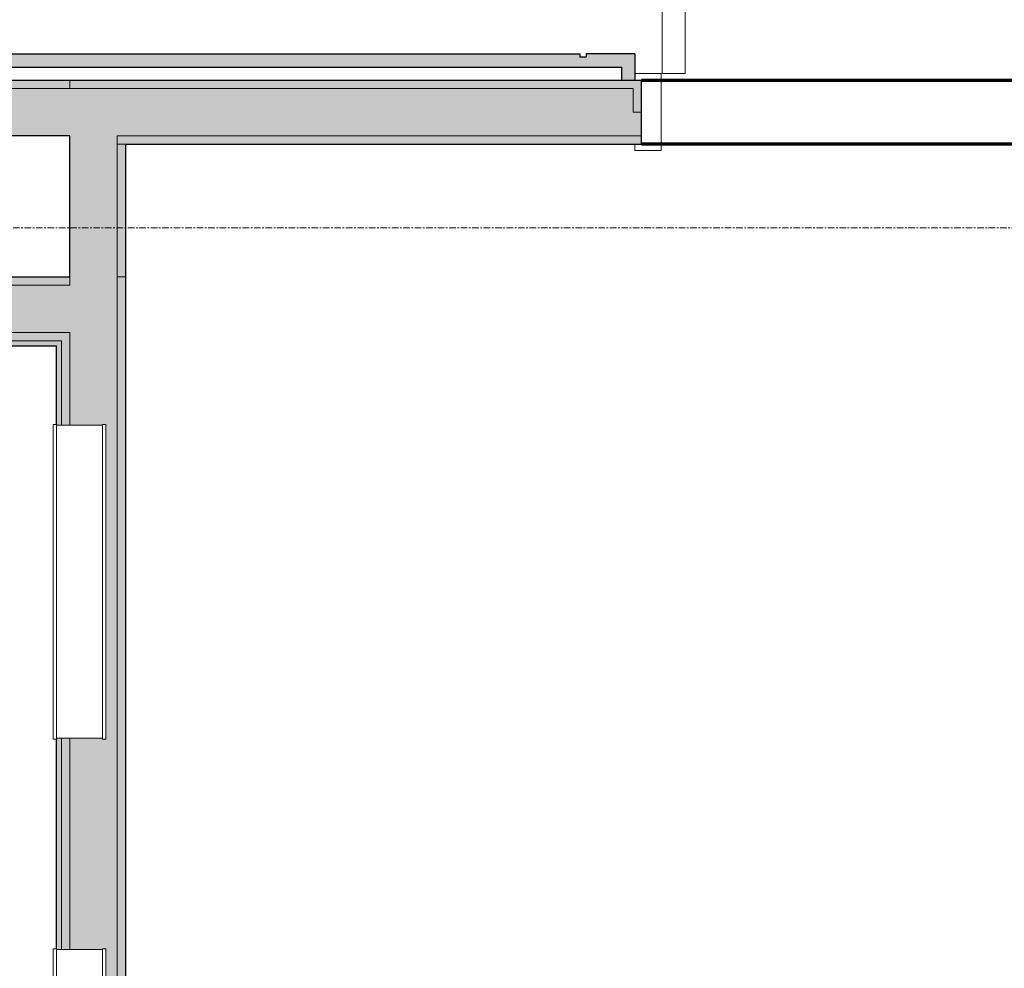
# Model space of a CAD drawing. Units: inches. Extents: x -33250 to -20144, y -6470 to -2209.
# Drawn here: x -29430 to -29355, y -5521 to -5449 of the extents above; entities that cross this region are included whole.
import ezdxf

# ---------------------------------------------------------------- set-up
doc = ezdxf.new("R2010")
doc.units = ezdxf.units.IN
doc.header["$MEASUREMENT"] = 0
doc.linetypes.add('Grid Line 1_2_', pattern=[0.875, 0.5, -0.125, 0.125, -0.125])
for name, color, linetype, lineweight in [('A-DOOR', 31, 'Continuous', 13), ('A-DOOR-FRAM', 31, 'Continuous', 20), ('A-FLOR', 192, 'Continuous', 13), ('A-WALL', 113, 'Continuous', 13), ('A-WALL-PATT', 111, 'Continuous', 13), ('I-WALL', 2, 'Continuous', 13), ('P-SANR-FIXT', 6, 'Continuous', 9), ('S-GRID', 1, 'Continuous', 9)]:
    doc.layers.add(name, color=color, linetype=linetype, lineweight=lineweight)

# ---------------------------------------------------------------- blocks, each defined once
blk = doc.blocks.new('08140016-Doors-Single Flush DDRU - HM_36_84_F-6922475-CONCOURSE LEVEL OVERALL')
at = {"layer": 'A-DOOR'}
for p, q in [((16.15625, -2.9375), (17.90625, -2.9375)), ((16.15625, -38.75), (16.15625, -2.9375)), ((17.90625, -2.9375), (17.90625, -38.75)), ((17.90625, -38.75), (16.15625, -38.75))]:
    blk.add_line(p, q, dxfattribs=at)
at = {"layer": 'A-DOOR', "lineweight": 9}
blk.add_arc((17.90625, -2.9375), 35.8125, 179.5, 270, dxfattribs=at)
at = {"layer": 'A-DOOR-FRAM', "lineweight": 13}
for p, q in [((-20, 2.9375), (-20, 2.4375)), ((-20, 2.9375), (-18, 2.9375)), ((-20, 2.4375), (-19.5, 2.4375)), ((-19.5, 2.4375), (-19.5, -2.4375)), ((-18, 2.9375), (-18, -2.9375)), ((18.000004, 2.9375), (18.000004, -2.9375)), ((18.000004, 2.9375), (20.000004, 2.9375)), ((19.500004, 2.4375), (19.500004, -2.4375)), ((19.500004, 2.4375), (20.000004, 2.4375)), ((20.000004, 2.9375), (20.000004, 2.4375)), ((-20, -2.9375), (-20, -2.4375)), ((-20, -2.4375), (-19.5, -2.4375)), ((-20, -2.9375), (-18, -2.9375)), ((18.000004, -2.9375), (20.000004, -2.9375)), ((19.500004, -2.4375), (20.000004, -2.4375)), ((20.000004, -2.9375), (20.000004, -2.4375))]:
    blk.add_line(p, q, dxfattribs=at)
blk = doc.blocks.new('NA_0000-PlumbingFixture-Adjustable Lavatory - NA_0000-PlumbingFixture-Adjustable Lavatory-10177993-CONCOURSE LEVEL OVERALL')
at = {"layer": 'P-SANR-FIXT'}
for p, q in [((-46, -11.75), (-70, -11.75)), ((-70, -12), (-46, -12)), ((-46.063, -12), (-46.063, -15.5)), ((-46, -12), (-46, -11.75)), ((-30, -11.75), (-30, -12)), ((-6, -11.75), (-30, -11.75)), ((-30, -12), (-6, -12)), ((-29.938, -12), (-29.938, -15.5)), ((-6.063, -12), (-6.063, -15.5)), ((-6, -12), (-6, -11.75)), ((-46, -15.5), (-70, -15.5)), ((-70, -15.75), (-46, -15.75)), ((-46, -15.75), (-46, -15.5)), ((-6, -15.5), (-30, -15.5)), ((-30, -15.5), (-30, -15.75)), ((-30, -15.75), (-6, -15.75)), ((-6, -15.75), (-6, -15.5))]:
    blk.add_line(p, q, dxfattribs=at)

msp = doc.modelspace()

# ---------------------------------------------------------------- hatches: boundary and pattern name
at = {"layer": 'A-WALL', "lineweight": 5}
for points in [[(-29493.319, -5454.365), (-29426.011, -5454.365), (-29426.011, -5453.74), (-29537.386, -5453.746), (-29537.386, -5454.365), (-29519.049, -5454.365)], [(-29467.59, -5457.99), (-29426.011, -5457.99), (-29426.011, -5454.365), (-29537.386, -5454.365), (-29537.386, -5457.99), (-29493.319, -5457.99)], [(-29422.386, -5469.375), (-29422.386, -5457.99), (-29426.011, -5457.99), (-29426.011, -5469.375)], [(-29422.386, -5468.75), (-29421.761, -5468.729), (-29421.761, -5458.615), (-29422.386, -5458.625), (-29422.386, -5468.729)]]:
    msp.add_hatch(color=254, dxfattribs=at).paths.add_polyline_path(points, flags=0)
h = msp.add_hatch(color=254, dxfattribs=at)
h.paths.add_polyline_path([(-29390.402, -5457.99), (-29382.427, -5457.99), (-29382.427, -5456.177), (-29383.052, -5456.177), (-29383.052, -5454.365), (-29426.011, -5454.365), (-29426.011, -5457.99), (-29422.386, -5457.99)], flags=0)
h.paths.add_polyline_path([(-29343.427, -5457.99), (-29281.511, -5457.984), (-29281.511, -5454.365), (-29342.802, -5454.365), (-29342.802, -5456.177), (-29343.427, -5456.177)], flags=0)
at = {"layer": 'A-WALL-PATT', "lineweight": 5}
h = msp.add_hatch(color=254, dxfattribs=at)
h.paths.add_polyline_path([(-29343.427, -5456.177), (-29342.802, -5456.177), (-29342.802, -5454.365), (-29281.511, -5454.365), (-29281.511, -5453.74), (-29343.427, -5453.746), (-29343.427, -5454.371)], flags=0)
h.paths.add_polyline_path([(-29382.427, -5456.177), (-29382.427, -5453.74), (-29426.011, -5453.746), (-29426.011, -5454.365), (-29383.052, -5454.365), (-29383.052, -5456.177)], flags=0)
h = msp.add_hatch(color=254, dxfattribs=at)
h.paths.add_polyline_path([(-29343.427, -5458.615), (-29281.511, -5458.615), (-29281.511, -5457.99), (-29343.427, -5457.99)], flags=0)
h.paths.add_polyline_path([(-29421.761, -5458.615), (-29382.427, -5458.615), (-29382.427, -5457.99), (-29422.386, -5457.99), (-29422.386, -5458.615)], flags=0)
h = msp.add_hatch(color=254, dxfattribs=at)
h.paths.add_polyline_path([(-29427.011, -5469.375), (-29426.011, -5469.375), (-29426.011, -5468.75), (-29470.748, -5468.75), (-29470.748, -5469.375), (-29439.011, -5469.375)], flags=0)
h.paths.add_polyline_path([(-29421.761, -5469.375), (-29421.761, -5468.75), (-29422.386, -5468.75), (-29422.386, -5469.375), (-29422.162, -5469.375)], flags=0)
h.paths.add_polyline_path([(-29524.541, -5469.375), (-29482.248, -5469.375), (-29482.248, -5468.75), (-29537.386, -5468.75), (-29537.386, -5469.375), (-29536.386, -5469.375)], flags=0)
msp.add_hatch(color=254, dxfattribs=at).paths.add_polyline_path([(-29422.386, -5584.75), (-29421.761, -5584.75), (-29421.761, -5469.375), (-29422.386, -5469.375), (-29422.386, -5566.512)], flags=0)
h = msp.add_hatch(color=254, dxfattribs=at)
h.paths.add_polyline_path([(-29427.011, -5473.625), (-29426.011, -5473.625), (-29426.011, -5473), (-29469.748, -5473), (-29469.748, -5471.375), (-29470.373, -5471.375), (-29470.373, -5473.625), (-29439.011, -5473.625)], flags=0)
h.paths.add_polyline_path([(-29536.761, -5473.625), (-29482.623, -5473.625), (-29482.623, -5471.375), (-29483.248, -5471.375), (-29483.248, -5473), (-29537.386, -5473), (-29537.386, -5473.625)], flags=0)
h = msp.add_hatch(color=254, dxfattribs=at)
h.paths.add_polyline_path([(-29482.998, -5474), (-29482.248, -5474), (-29482.248, -5471.375), (-29482.623, -5471.375), (-29482.623, -5473.625), (-29536.761, -5473.625), (-29536.761, -5474), (-29483.248, -5474)], flags=0)
h.paths.add_polyline_path([(-29427.011, -5474), (-29426.636, -5474), (-29426.636, -5473.625), (-29470.373, -5473.625), (-29470.373, -5471.375), (-29470.748, -5471.375), (-29470.748, -5474), (-29439.011, -5474)], flags=0)
h = msp.add_hatch(color=254, dxfattribs=at)
h.paths.add_polyline_path([(-29426.636, -5584.75), (-29426.636, -5583.937), (-29427.011, -5583.937), (-29427.011, -5584.75)], flags=0)
h.paths.add_polyline_path([(-29427.011, -5560.062), (-29426.636, -5560.062), (-29426.636, -5543.937), (-29427.011, -5543.937), (-29427.011, -5560)], flags=0)
h.paths.add_polyline_path([(-29426.636, -5520.062), (-29426.636, -5503.937), (-29427.011, -5503.937), (-29427.011, -5520.062)], flags=0)
h.paths.add_polyline_path([(-29427.011, -5480.062), (-29426.636, -5480.062), (-29426.636, -5474), (-29427.011, -5474), (-29427.011, -5480)], flags=0)
h = msp.add_hatch(color=254, dxfattribs=at)
h.paths.add_polyline_path([(-29426.636, -5584.75), (-29426.011, -5584.75), (-29426.015, -5583.937), (-29426.636, -5583.937), (-29426.636, -5584)], flags=0)
h.paths.add_polyline_path([(-29426.15, -5560.062), (-29426.011, -5560.062), (-29426.011, -5543.937), (-29426.636, -5543.937), (-29426.636, -5560.062)], flags=0)
h.paths.add_polyline_path([(-29426.376, -5520.062), (-29426.011, -5520.062), (-29426.011, -5503.937), (-29426.636, -5503.937), (-29426.636, -5520.062)], flags=0)
h.paths.add_polyline_path([(-29426.636, -5480.062), (-29426.011, -5480.062), (-29426.011, -5473.625), (-29426.636, -5473.625), (-29426.636, -5480)], flags=0)
at = {"layer": 'I-WALL', "lineweight": 5}
h = msp.add_hatch(color=254, dxfattribs=at)
h.paths.add_polyline_path([(-30410.444, -5452.74), (-30344.154, -5452.74), (-30344.154, -5451.74), (-30346.873, -5451.74), (-30346.873, -5451.99), (-30347.123, -5451.99), (-30347.123, -5451.74), (-30394.873, -5451.74), (-30394.873, -5451.99), (-30395.123, -5451.99), (-30395.123, -5451.74), (-30410.473, -5451.74), (-30410.45, -5452.538)], flags=0)
h.paths.add_polyline_path([(-29930.717, -5452.74), (-29383.927, -5452.74), (-29383.927, -5451.74), (-29386.636, -5451.74), (-29386.636, -5451.99), (-29387.123, -5451.99), (-29387.123, -5451.74), (-29434.873, -5451.74), (-29434.873, -5451.99), (-29435.123, -5451.99), (-29435.123, -5451.74), (-29482.73, -5451.74), (-29482.73, -5451.99), (-29483.123, -5451.99), (-29483.123, -5451.74), (-29530.636, -5451.74), (-29530.636, -5451.99), (-29531.123, -5451.99), (-29531.123, -5451.74), (-29578.873, -5451.74), (-29578.873, -5451.99), (-29579.123, -5451.99), (-29579.123, -5451.74), (-29626.73, -5451.74), (-29626.73, -5451.99), (-29627.123, -5451.99), (-29627.123, -5451.74), (-29674.636, -5451.74), (-29674.636, -5451.99), (-29675.123, -5451.99), (-29675.123, -5451.74), (-29722.873, -5451.74), (-29722.873, -5451.99), (-29723.123, -5451.99), (-29723.123, -5451.74), (-29770.73, -5451.74), (-29770.73, -5451.99), (-29771.123, -5451.99), (-29771.123, -5451.74), (-29818.636, -5451.74), (-29818.636, -5451.99), (-29819.123, -5451.99), (-29819.123, -5451.74), (-29866.873, -5451.74), (-29866.873, -5451.99), (-29867.123, -5451.99), (-29867.123, -5451.74), (-29914.73, -5451.74), (-29914.73, -5451.99), (-29915.123, -5451.99), (-29915.123, -5451.74), (-29962.636, -5451.74), (-29962.636, -5451.99), (-29963.123, -5451.99), (-29963.123, -5451.74), (-30010.873, -5451.74), (-30010.873, -5451.99), (-30011.123, -5451.99), (-30011.123, -5451.74), (-30058.73, -5451.74), (-30058.73, -5451.99), (-30059.123, -5451.99), (-30059.123, -5451.74), (-30106.636, -5451.74), (-30106.636, -5451.99), (-30107.123, -5451.99), (-30107.123, -5451.74), (-30154.873, -5451.74), (-30154.873, -5451.99), (-30155.123, -5451.99), (-30155.123, -5451.74), (-30202.73, -5451.74), (-30202.73, -5451.99), (-30203.123, -5451.99), (-30203.123, -5451.74), (-30250.73, -5451.74), (-30250.73, -5451.99), (-30251.123, -5451.99), (-30251.123, -5451.74), (-30298.873, -5451.74), (-30298.873, -5451.99), (-30299.123, -5451.99), (-30299.123, -5451.74), (-30302.154, -5451.74), (-30302.154, -5452.74), (-29956.447, -5452.74)], flags=0)
h.paths.add_polyline_path([(-29338.944, -5452.74), (-29191.873, -5452.74), (-29191.873, -5451.74), (-29194.873, -5451.74), (-29194.873, -5451.99), (-29195.123, -5451.99), (-29195.123, -5451.74), (-29242.73, -5451.74), (-29242.73, -5451.99), (-29243.123, -5451.99), (-29243.123, -5451.74), (-29290.636, -5451.74), (-29290.636, -5451.99), (-29291.123, -5451.99), (-29291.123, -5451.74), (-29338.73, -5451.74), (-29338.73, -5451.99), (-29339.123, -5451.99), (-29339.123, -5451.74), (-29341.927, -5451.74), (-29341.927, -5452.74)], flags=0)
h.paths.add_polyline_path([(-29147.768, -5452.74), (-29136.186, -5452.74), (-29136.158, -5451.74), (-29146.873, -5451.74), (-29146.873, -5451.99), (-29147.123, -5451.99), (-29147.123, -5451.74), (-29149.873, -5451.74), (-29149.873, -5452.74), (-29148.489, -5452.74)], flags=0)
for points in [[(-29383.927, -5453.74), (-29382.927, -5453.74), (-29382.927, -5451.74), (-29383.927, -5451.74), (-29383.927, -5452.74)], [(-29426.007, -5585.375), (-29422.386, -5585.375), (-29422.386, -5473), (-29426.011, -5473), (-29426.011, -5480.062), (-29423.511, -5480.062), (-29423.511, -5480), (-29423.261, -5480), (-29423.261, -5504), (-29423.511, -5504), (-29423.511, -5503.937), (-29426.011, -5503.937), (-29426.011, -5520.062), (-29423.511, -5520.062), (-29423.511, -5520), (-29423.261, -5520), (-29423.261, -5544), (-29423.511, -5544), (-29423.511, -5543.937), (-29426.011, -5543.937), (-29426.011, -5560.062), (-29423.511, -5560.062), (-29423.511, -5560), (-29423.261, -5560), (-29423.261, -5584), (-29423.511, -5584), (-29423.511, -5583.937), (-29426.011, -5583.937), (-29426.011, -5585.375)]]:
    msp.add_hatch(color=254, dxfattribs=at).paths.add_polyline_path(points, flags=0)
h = msp.add_hatch(color=254, dxfattribs=at)
h.paths.add_polyline_path([(-29427.011, -5473), (-29422.386, -5473), (-29422.386, -5469.375), (-29470.748, -5469.375), (-29470.748, -5471.375), (-29469.748, -5471.375), (-29469.748, -5473), (-29439.011, -5473)], flags=0)
h.paths.add_polyline_path([(-29536.386, -5473), (-29483.248, -5473), (-29483.248, -5471.375), (-29482.248, -5471.375), (-29482.248, -5469.375), (-29537.386, -5469.375), (-29537.386, -5473)], flags=0)

# ---------------------------------------------------------------- linework, layer by layer
at = {"layer": 'A-FLOR'}
msp.add_line((-29382.433, -5453.746), (-29343.421, -5453.746), dxfattribs=at)
at = {"layer": 'A-WALL', "lineweight": 30}
for p, q in [((-29664.886, -5453.74), (-29382.427, -5453.74)), ((-29382.427, -5458.615), (-29382.427, -5453.74)), ((-29426.011, -5457.99), (-29537.386, -5457.99)), ((-29426.011, -5468.75), (-29426.011, -5457.99)), ((-29421.761, -5458.615), (-29421.761, -5468.75)), ((-29421.761, -5458.615), (-29382.427, -5458.615))]:
    msp.add_line(p, q, dxfattribs=at)
at = {"layer": 'A-WALL', "lineweight": 9}
for p, q in [((-29426.011, -5454.365), (-29426.011, -5453.74)), ((-29383.052, -5454.365), (-29614.948, -5454.365)), ((-29383.052, -5454.365), (-29383.052, -5456.177)), ((-29383.052, -5456.177), (-29382.427, -5456.177)), ((-29422.386, -5585.375), (-29422.386, -5457.99)), ((-29382.427, -5457.99), (-29422.386, -5457.99)), ((-29422.386, -5458.615), (-29421.761, -5458.615)), ((-29426.011, -5468.75), (-29426.011, -5469.375)), ((-29422.386, -5468.75), (-29421.761, -5468.75)), ((-29470.748, -5469.375), (-29426.011, -5469.375)), ((-29426.011, -5473), (-29469.748, -5473)), ((-29426.011, -5480.062), (-29426.011, -5473)), ((-29426.636, -5473.625), (-29470.373, -5473.625)), ((-29426.636, -5480.062), (-29426.636, -5473.625)), ((-29426.636, -5520.062), (-29426.636, -5503.937)), ((-29426.011, -5520.062), (-29426.011, -5503.937))]:
    msp.add_line(p, q, dxfattribs=at)
at = {"layer": 'A-WALL', "lineweight": 70}
for p, q in [((-29382.427, -5453.74), (-29343.427, -5453.74)), ((-29343.427, -5458.615), (-29382.427, -5458.615))]:
    msp.add_line(p, q, dxfattribs=at)
at = {"layer": 'I-WALL', "lineweight": 30}
for p, q in [((-29434.873, -5451.74), (-29387.123, -5451.74)), ((-29387.123, -5451.74), (-29387.123, -5451.99)), ((-29382.927, -5451.74), (-29386.636, -5451.74)), ((-29386.636, -5451.74), (-29386.636, -5451.99)), ((-29382.927, -5451.74), (-29382.927, -5453.74)), ((-29386.636, -5451.99), (-29387.123, -5451.99)), ((-30302.154, -5452.74), (-29383.927, -5452.74)), ((-29383.927, -5453.74), (-29383.927, -5452.74)), ((-29383.927, -5453.74), (-29382.927, -5453.74)), ((-29470.748, -5468.75), (-29426.011, -5468.75)), ((-29421.761, -5468.75), (-29421.761, -5584.75)), ((-29469.998, -5474), (-29427.011, -5474)), ((-29427.011, -5480), (-29427.011, -5474)), ((-29427.011, -5520), (-29427.011, -5504))]:
    msp.add_line(p, q, dxfattribs=at)
at = {"layer": 'S-GRID', "linetype": 'Grid Line 1_2_'}
msp.add_line((-21107.704, -5465), (-33095.375, -5465), dxfattribs=at)

# ---------------------------------------------------------------- block references
at = {"layer": 'A-DOOR', "lineweight": 9, "rotation": 180}
msp.add_blockref('08140016-Doors-Single Flush DDRU - HM_36_84_F-6922475-CONCOURSE LEVEL OVERALL', (-29362.927, -5456.177), dxfattribs=at)
at = {"layer": 'P-SANR-FIXT', "rotation": 89.9999999999998}
msp.add_blockref('NA_0000-PlumbingFixture-Adjustable Lavatory - NA_0000-PlumbingFixture-Adjustable Lavatory-10177993-CONCOURSE LEVEL OVERALL', (-29439.011, -5474), dxfattribs=at)

doc.saveas('drawing.dxf')
